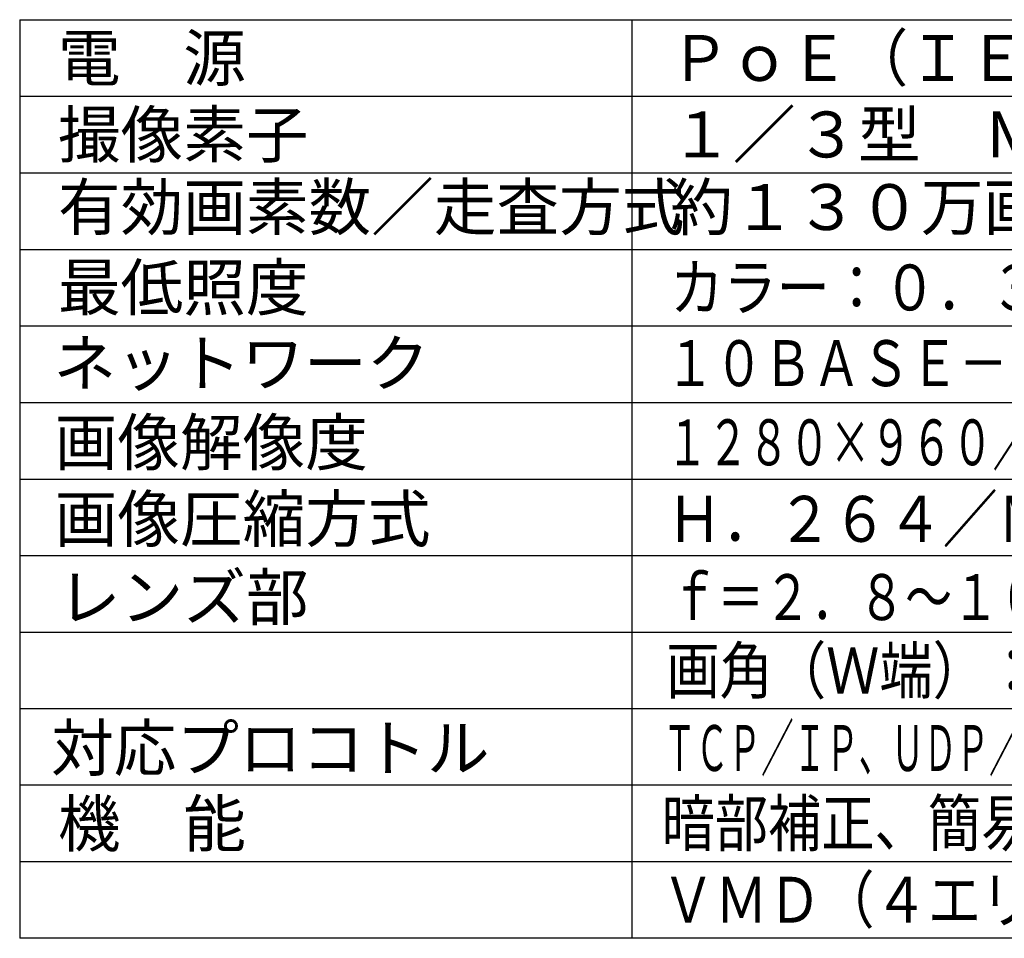
# Model space of a CAD drawing. Units: millimetres. Extents: x -64 to 72, y -71 to 43.
# Drawn here: x -64 to 1, y -71 to -11 of the extents above; entities that cross this region are included whole.
import ezdxf

# ---------------------------------------------------------------- set-up
doc = ezdxf.new("R2010")
doc.units = ezdxf.units.MM
doc.header["$MEASUREMENT"] = 0
doc.layers.add('MOJI1', color=2, linetype='CONTINUOUS')
doc.layers.add('WAKU', color=4, linetype='CONTINUOUS')
doc.styles.get("Standard").update_dxf_attribs({"font": 'MONOTXT.shx', "bigfont": 'BIGFONT.shx'})

msp = doc.modelspace()

# ---------------------------------------------------------------- linework, layer by layer
at = {"layer": 'WAKU', "color": 4}
for p, q in [((-63.68174, -10.92713), (61.31826, -10.92713)), ((-63.68174, -10.92713), (-63.68174, -70.92713)), ((-23.68174, -10.92713), (-23.68174, -70.92713)), ((61.31826, -70.92713), (-63.68174, -70.92713))]:
    msp.add_line(p, q, dxfattribs=at)
at = {"layer": 'WAKU', "color": 1}
for p, q in [((-63.68174, -15.92713), (61.31826, -15.92713)), ((-63.68174, -20.92713), (61.31826, -20.92713)), ((-63.68174, -25.92713), (61.31826, -25.92713)), ((-63.68174, -30.92713), (61.31826, -30.92713)), ((-63.68174, -35.92713), (61.31826, -35.92713)), ((-63.68174, -40.92713), (61.31826, -40.92713)), ((-63.68174, -45.92713), (61.31826, -45.92713)), ((-63.68174, -50.92713), (61.31826, -50.92713)), ((-63.68174, -55.92713), (61.31826, -55.92713)), ((61.31826, -60.92713), (-63.68174, -60.92713)), ((61.31826, -65.92713), (-63.68174, -65.92713))]:
    msp.add_line(p, q, dxfattribs=at)

# ---------------------------------------------------------------- texts
at = {"layer": 'MOJI1'}
for s, p in [('電\u3000源', (-61.18174, -14.92713)), ('撮像素子', (-61.18174, -19.92713)), ('１／３型\u3000ＭＯＳセンサー', (-21.18174, -19.92713)), ('有効画素数／走査方式', (-61.18174, -24.66715)), ('約１３０万画素／プログレッシブ', (-21.18174, -24.66715)), ('最低照度', (-61.18174, -29.91808)), ('ネットワーク', (-61.47507, -34.86264)), ('画像解像度', (-61.39629, -40.03222)), ('画像圧縮方式', (-61.39629, -45.03222)), ('レンズ部', (-61.18174, -50.14473)), ('対応プロコトル', (-61.63033, -60.00018)), ('機\u3000能', (-61.18174, -64.93962))]:
    msp.add_text(s, height=3, dxfattribs=at).set_placement(p)
for s, width, p in [('ＰｏＥ（ＩＥＥＥ８０２．３ａｆ準拠）', 0.95, (-21.18174, -14.92713)), ('カラー：０．３ルクス／白黒：０．２ルクス（Ｆ１．３）', 0.85, (-21.18174, -29.91808)), ('１０ＢＡＳＥ－Ｔ／１００ＢＡＳＥ－ＴＸ、ＲＪ４５コネクター', 0.78, (-21.47507, -34.86264)), ('１２８０×９６０／ＶＧＡ（６４０×４８０）／ＱＶＧＡ（３２０×２４０）', 0.65, (-21.39629, -40.03222)), ('Ｈ．２６４／ＭＰＥＧ－４／ＪＰＥＧ', 0.88, (-21.39629, -45.03222)), ('ｆ＝２．８～１０ｍｍ（３．６倍バリフォーカル／２倍ＥＸ）', 0.75, (-21.18174, -50.14473)), ('画角（Ｗ端）：水平／１００．３°、垂直／７３．６°', 0.85, (-21.4297, -54.93815)), ('ＴＣＰ／ＩＰ、ＵＤＰ／ＩＰ、ＨＴＴＰ、ＲＴＰ、ＦＴＰ、ＳＭＴＰ、ＤＮＳ、ＮＴＰ、ＳＮＭＰ', 0.52, (-21.63033, -60.00018)), ('暗部補正、簡易白黒切換、ＶＩＱＳ、', 0.85, (-21.74998, -64.91147)), ('ＶＭＤ（４エリア）、耐水性：ＩＰ６６', 0.85, (-21.74998, -69.91147))]:
    msp.add_text(s, height=3, dxfattribs=dict(at, width=width)).set_placement(p)

doc.saveas('drawing.dxf')
